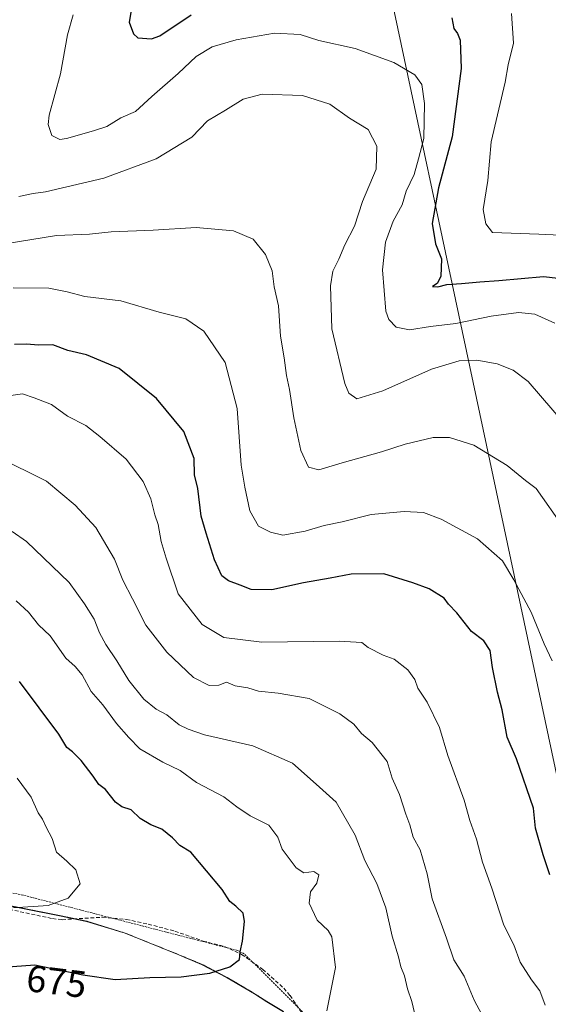
# Model space of a CAD drawing. Units: metres. Extents: x 641560 to 645020, y 4729882 to 4732266.
# Drawn here: x 642034 to 642174, y 4731522 to 4731783 of the extents above; entities that cross this region are included whole.
import ezdxf
from ezdxf.enums import TextEntityAlignment as Align

# ---------------------------------------------------------------- set-up
doc = ezdxf.new("R2010")
doc.units = ezdxf.units.M
doc.header["$MEASUREMENT"] = 0
doc.linetypes.add('TRAZOS', pattern=[0.75, 0.5, -0.25])
doc.linetypes.add('TRAZOSX2', pattern=[1.5, 1, -0.5])
for name, color, linetype, lineweight in [('Arbolado forestal', 92, 'TRAZOS', 0), ('Arbolado forestal CxS', 92, 'Continuous', 0), ('Curva de nivel maestra', 36, 'Continuous', 30), ('Curva de nivel normal', 36, 'Continuous', 0), ('Espacio natural protegido', 2, 'Continuous', 13), ('Espacio natural protegido CxS', 2, 'Continuous', 0), ('Matorral', 135, 'Continuous', 0), ('Matorral CxS', 135, 'Continuous', 0), ('Municipio', 9, 'Continuous', 13), ('Municipio CxS', 142, 'Continuous', 0), ('Rótulo de curva de nivel directora', 19, 'Continuous', 0), ('Senda', 19, 'TRAZOSX2', 0), ('Valla', 19, 'TRAZOS', 0)]:
    doc.layers.add(name, color=color, linetype=linetype, lineweight=lineweight)
doc.styles.add('Arial', font='txt', dxfattribs={"height": 0.2})

# ---------------------------------------------------------------- blocks, each defined once
blk = doc.blocks.new('*U160')
at = {"layer": 'Espacio natural protegido CxS', "color": 2, "linetype": 'Continuous', "lineweight": 0}
blk.add_polyline3d([(642205.98, 4731444.35, 657.67), (642117.97, 4731857.99, 615.17), (642113.16, 4731861.45, 615.49), (642109.22, 4731866.82, 615.43), (642107.59, 4731871.49, 615.28), (642108.64, 4731875.57, 615.02), (642109.48, 4731878, 614.82), (642110.53, 4731882.09, 614.52), (642111.45, 4731886.68, 614.32), (642111.19, 4731889.83, 614.26), (642109.16, 4731899.38, 614.09), (642105.27, 4731906.35, 614.03), (642097.66, 4731914.43, 613.87), (642104.49, 4731912.81, 613.72), (642106.33, 4731912.68, 613.71), (642104.94, 4731919.2, 613.81), (642077.08, 4732050.15, 620.48), (642048.88, 4732182.66, 638.96), (642039.08, 4732204.06, 640.49), (642039.02, 4732205.51, 640.38), (642241.89, 4732209.72, 644.87), (642974.02, 4732224.92, 614.4)], dxfattribs=at)
blk = doc.blocks.new('*U161')
at = {"layer": 'Espacio natural protegido CxS', "color": 2, "linetype": 'Continuous', "lineweight": 0}
blk.add_polyline3d([(642205.976, 4731444.3542, 657.6695), (642117.9651, 4731857.9901, 615.1729), (642113.1646, 4731861.4515, 615.486), (642109.2239, 4731866.8233, 615.4281), (642107.5909, 4731871.4853, 615.2783), (642108.6441, 4731875.5724, 615.019), (642109.4801, 4731878.0033, 614.8206), (642110.5331, 4731882.0901, 614.5236), (642111.4473, 4731886.6822, 614.3172), (642111.1901, 4731889.8319, 614.2551), (642109.1591, 4731899.3773, 614.0856), (642105.2749, 4731906.3531, 614.0288), (642097.6619, 4731914.4299, 613.875), (642104.4909, 4731912.8109, 613.7227), (642106.3295, 4731912.6765, 613.7133), (642104.9415, 4731919.1995, 613.8144), (642077.0781, 4732050.1526, 620.4846), (642048.8831, 4732182.6643, 638.9644), (642039.0835, 4732204.0641, 640.4878), (642039.0246, 4732205.508, 640.3779), (642241.8905, 4732209.7202, 644.87), (642974.0235, 4732224.9217, 614.4047)], dxfattribs=at)
blk = doc.blocks.new('*U173')
at = {"layer": 'Curva de nivel normal', "color": 36, "linetype": 'Continuous', "lineweight": 0}
blk.add_polyline3d([(642178.68, 4731675.93, 635), (642168.88, 4731687.24, 635), (642164.97, 4731690.29, 635), (642160.7, 4731691.93, 635), (642155.34, 4731692.9, 635), (642150.68, 4731692.72, 635), (642143.28, 4731690.5, 635), (642130.41, 4731684.84, 635), (642123.56, 4731682.69, 635), (642121.39, 4731684.17, 635), (642120.34, 4731686.71, 635), (642116.94, 4731701.21, 635), (642116.53, 4731712.59, 635), (642117.15, 4731716.5, 635), (642118.8, 4731719.69, 635), (642120.35, 4731723.46, 635), (642122.88, 4731728.42, 635), (642125.02, 4731734.93, 635), (642128.65, 4731743.5, 635), (642128.82, 4731749.59, 635), (642126.53, 4731754.02, 635), (642121.58, 4731756.97, 635), (642116.4, 4731760.73, 635), (642109.14, 4731762.97, 635), (642098.49, 4731763.32, 635), (642093.42, 4731762, 635), (642088.77, 4731759.11, 635), (642083.98, 4731756.33, 635), (642079.88, 4731751.98, 635), (642070.43, 4731746.25, 635), (642056.51, 4731741.15, 635), (642041.05, 4731737.52, 635), (642037.83, 4731737.08, 635), (642034.03, 4731736.28, 635)], dxfattribs=at)
blk = doc.blocks.new('*U174')
at = {"layer": 'Curva de nivel normal', "color": 36, "linetype": 'Continuous', "lineweight": 0}
blk.add_polyline3d([(642115.56, 4731520.58, 670), (642117.89, 4731532.09, 670), (642116.92, 4731540.18, 670), (642115.96, 4731541.88, 670), (642113.03, 4731544.62, 670), (642110.91, 4731549.17, 670), (642111.26, 4731552.17, 670), (642112.98, 4731554.39, 670), (642113.46, 4731556.67, 670), (642112.18, 4731557.55, 670), (642109.46, 4731557.18, 670), (642107.44, 4731558.48, 670), (642103.8, 4731563.4, 670), (642102.59, 4731566.57, 670), (642100.23, 4731569.83, 670), (642095.33, 4731572.26, 670), (642091.73, 4731574.66, 670), (642088.35, 4731577.28, 670), (642081.09, 4731581.06, 670), (642076.78, 4731584.22, 670), (642072.12, 4731586.43, 670), (642066.06, 4731589.98, 670), (642063.18, 4731592.97, 670), (642059.85, 4731596.7, 670), (642056.25, 4731601.67, 670), (642053.14, 4731605.19, 670), (642050.76, 4731609.61, 670), (642048.95, 4731611.82, 670), (642046.48, 4731614, 670), (642042.28, 4731619.94, 670), (642039.26, 4731622.88, 670), (642036.57, 4731626.19, 670), (642033.3, 4731629.18, 670)], dxfattribs=at)
blk = doc.blocks.new('*U189')
at = {"layer": 'Curva de nivel normal', "color": 36, "linetype": 'Continuous', "lineweight": 0}
blk.add_polyline3d([(642178.32, 4731648.53, 640), (642171.06, 4731658.97, 640), (642168.24, 4731661.06, 640), (642163.33, 4731665.04, 640), (642154.54, 4731670.4, 640), (642148.06, 4731672.44, 640), (642143.73, 4731672.48, 640), (642136.35, 4731670.7, 640), (642130.1, 4731668.68, 640), (642119.62, 4731665.73, 640), (642113.5, 4731663.87, 640), (642110.78, 4731664.56, 640), (642108.72, 4731668.97, 640), (642106.83, 4731677.63, 640), (642105.74, 4731685.2, 640), (642104.91, 4731688.83, 640), (642104.28, 4731693.56, 640), (642103.35, 4731699.27, 640), (642102.81, 4731707.34, 640), (642101.64, 4731712.33, 640), (642101.07, 4731716.59, 640), (642099.34, 4731720.92, 640), (642096.08, 4731725, 640), (642090.9, 4731727.19, 640), (642081, 4731728.05, 640), (642069.62, 4731727.39, 640), (642058.5, 4731726.95, 640), (642052.76, 4731726.3, 640), (642044.03, 4731725.95, 640), (642023.76, 4731722.68, 640)], dxfattribs=at)
blk = doc.blocks.new('*U191')
at = {"layer": 'Curva de nivel normal', "color": 36, "linetype": 'Continuous', "lineweight": 0}
blk.add_polyline3d([(642139.17, 4731518.63, 665), (642138.08, 4731523.1, 665), (642136.92, 4731526.48, 665), (642136.15, 4731529.93, 665), (642135.17, 4731532.24, 665), (642134.55, 4731534.88, 665), (642132.85, 4731540.41, 665), (642131.2, 4731547.89, 665), (642128.87, 4731554.31, 665), (642125.68, 4731560.44, 665), (642123.11, 4731567.13, 665), (642118.06, 4731575.85, 665), (642112.75, 4731580.68, 665), (642106.48, 4731586.21, 665), (642096, 4731590.82, 665), (642083.16, 4731593.72, 665), (642078.91, 4731595.17, 665), (642076.45, 4731596.4, 665), (642073.2, 4731598.97, 665), (642070.36, 4731600.51, 665), (642067.1, 4731603.11, 665), (642063.17, 4731608.09, 665), (642060.02, 4731613.27, 665), (642057.04, 4731617.62, 665), (642055.37, 4731620.72, 665), (642054.01, 4731624.34, 665), (642051.44, 4731628.4, 665), (642047.33, 4731634.02, 665), (642036.08, 4731644.94, 665), (642032.29, 4731647.51, 665)], dxfattribs=at)
blk = doc.blocks.new('*U195')
at = {"layer": 'Curva de nivel normal', "color": 36, "linetype": 'Continuous', "lineweight": 0}
blk.add_polyline3d([(642158, 4731517.14, 660), (642154.65, 4731523.43, 660), (642151.99, 4731529.78, 660), (642149.25, 4731534.14, 660), (642147.27, 4731539.83, 660), (642143.46, 4731550.3, 660), (642142.15, 4731556.86, 660), (642140.3, 4731563.27, 660), (642138.45, 4731566.6, 660), (642137.6, 4731569.87, 660), (642136.54, 4731572.68, 660), (642134.86, 4731577.88, 660), (642132.88, 4731582.27, 660), (642131.56, 4731586.64, 660), (642127.63, 4731591.66, 660), (642124.79, 4731594.05, 660), (642122.76, 4731596.57, 660), (642119.05, 4731599.29, 660), (642110.94, 4731603.32, 660), (642102.69, 4731604.75, 660), (642097.46, 4731605.26, 660), (642094.68, 4731606.14, 660), (642091.34, 4731606.68, 660), (642089.01, 4731607.69, 660), (642087.01, 4731606.89, 660), (642084.45, 4731606.75, 660), (642080.27, 4731608.85, 660), (642073.24, 4731615.59, 660), (642067.64, 4731622.74, 660), (642064.16, 4731629.74, 660), (642061.59, 4731634.65, 660), (642059.33, 4731640.24, 660), (642054.38, 4731648.63, 660), (642048.98, 4731654.57, 660), (642041.33, 4731660.87, 660), (642028.3, 4731667.36, 660)], dxfattribs=at)
blk = doc.blocks.new('*U199')
at = {"layer": 'Curva de nivel normal', "color": 36, "linetype": 'Continuous', "lineweight": 0}
blk.add_polyline3d([(642048.4, 4731784.34, 630), (642046.87, 4731779.04, 630), (642045.07, 4731768.77, 630), (642042.04, 4731757.8, 630), (642041.82, 4731755.34, 630), (642042.77, 4731752.4, 630), (642044.9, 4731751.4, 630), (642046.66, 4731751.58, 630), (642053.76, 4731753.68, 630), (642057.33, 4731754.79, 630), (642061.01, 4731757.08, 630), (642064.9, 4731758.76, 630), (642069.26, 4731762.74, 630), (642076.24, 4731768.8, 630), (642081.01, 4731773.32, 630), (642085.24, 4731775.92, 630), (642091.56, 4731777.78, 630), (642101.73, 4731779.51, 630), (642108.5, 4731779.2, 630), (642113.49, 4731777.55, 630), (642123.1, 4731775.47, 630), (642133.31, 4731771.74, 630), (642138.92, 4731768.48, 630), (642140.72, 4731765.93, 630), (642141.48, 4731760.93, 630), (642141.3, 4731751.59, 630), (642139.89, 4731746.26, 630), (642138.72, 4731742.12, 630), (642136.63, 4731737.69, 630), (642135.52, 4731734.06, 630), (642133.17, 4731729.7, 630), (642131.16, 4731724.18, 630), (642130.34, 4731716.88, 630), (642131.2, 4731705.94, 630), (642131.98, 4731703.69, 630), (642133.97, 4731701.62, 630), (642137.51, 4731701, 630), (642143.01, 4731701.8, 630), (642149.78, 4731702.65, 630), (642159.1, 4731704.6, 630), (642166.32, 4731705.56, 630), (642170.64, 4731705.14, 630), (642175.97, 4731702.75, 630)], dxfattribs=at)
blk = doc.blocks.new('*U204')
at = {"layer": 'Curva de nivel normal', "color": 36, "linetype": 'Continuous', "lineweight": 0}
blk.add_polyline3d([(642173.39, 4731522.11, 655), (642172.01, 4731525.94, 655), (642169.82, 4731528.83, 655), (642166.83, 4731533.5, 655), (642165.14, 4731538.09, 655), (642162.5, 4731543.32, 655), (642159.32, 4731553.13, 655), (642156.85, 4731560, 655), (642155.25, 4731566.07, 655), (642153.43, 4731571.06, 655), (642151.99, 4731576.45, 655), (642147.63, 4731588.22, 655), (642145.4, 4731595.66, 655), (642142.16, 4731602.38, 655), (642139.68, 4731606.1, 655), (642138.86, 4731608.4, 655), (642137.01, 4731610.94, 655), (642133.42, 4731613.72, 655), (642130.47, 4731614.8, 655), (642126.53, 4731616.8, 655), (642124.89, 4731618.14, 655), (642118.9, 4731618.49, 655), (642098.36, 4731618.28, 655), (642088.3, 4731619.5, 655), (642082.57, 4731622.95, 655), (642076.2, 4731631.07, 655), (642073.02, 4731640.5, 655), (642071.7, 4731644.89, 655), (642070.95, 4731649.43, 655), (642070.04, 4731651.96, 655), (642068.95, 4731656.2, 655), (642066.91, 4731660.83, 655), (642062.46, 4731666.71, 655), (642055.47, 4731672.72, 655), (642051.73, 4731675.65, 655), (642046.94, 4731678.08, 655), (642042.71, 4731681.17, 655), (642038.11, 4731682.94, 655), (642034.97, 4731683.99, 655), (642031.92, 4731683.53, 655)], dxfattribs=at)
blk = doc.blocks.new('*U222')
at = {"layer": 'Curva de nivel normal', "color": 36, "linetype": 'Continuous', "lineweight": 0}
blk.add_polyline3d([(642175.31, 4731613.34, 645), (642173.12, 4731617.79, 645), (642169.72, 4731626.21, 645), (642165.13, 4731634.71, 645), (642162.13, 4731639.81, 645), (642155.47, 4731645.58, 645), (642145.91, 4731650.82, 645), (642141.18, 4731652.56, 645), (642136.08, 4731652.84, 645), (642127.34, 4731652.06, 645), (642119.68, 4731650.11, 645), (642114.9, 4731649.11, 645), (642109.89, 4731647.62, 645), (642103.9, 4731646.54, 645), (642100.71, 4731647.36, 645), (642097.5, 4731648.94, 645), (642095.23, 4731653.01, 645), (642093.89, 4731659.27, 645), (642092.91, 4731665.14, 645), (642091.88, 4731680.16, 645), (642088.7, 4731692.28, 645), (642082.98, 4731700.57, 645), (642078.28, 4731703.86, 645), (642071.22, 4731705.65, 645), (642061.03, 4731708.64, 645), (642051.51, 4731709.75, 645), (642046.86, 4731711.03, 645), (642041.96, 4731712.02, 645), (642032.52, 4731712.1, 645)], dxfattribs=at)
blk = doc.blocks.new('*U228')
at = {"layer": 'Curva de nivel normal', "color": 36, "linetype": 'Continuous', "lineweight": 0}
blk.add_polyline3d([(642164.5, 4731784.75, 620), (642164.99, 4731776.91, 620), (642163.62, 4731771.16, 620), (642162.78, 4731766.54, 620), (642159.15, 4731750.73, 620), (642158.22, 4731740.53, 620), (642157.02, 4731732.78, 620), (642157.7, 4731729.04, 620), (642159.49, 4731726.74, 620), (642171.74, 4731726.29, 620), (642177.37, 4731725.99, 620)], dxfattribs=at)
blk = doc.blocks.new('*U236')
at = {"layer": 'Curva de nivel maestra', "color": 36, "linetype": 'Continuous', "lineweight": 30}
blk.add_polyline3d([(642030, 4731532.17, 675), (642038.24, 4731532.8, 675), (642050.93, 4731530.14, 675), (642059.57, 4731528.91, 675), (642068.68, 4731529.43, 675), (642077.01, 4731529.58, 675), (642084.58, 4731530.58, 675), (642089.94, 4731532.28, 675), (642092.48, 4731534.2, 675), (642092.66, 4731536.25, 675), (642093.23, 4731539.1, 675), (642093.81, 4731544.24, 675), (642093.41, 4731546.49, 675), (642091.52, 4731548.31, 675), (642089.94, 4731549.53, 675), (642087.84, 4731552.77, 675), (642079.6, 4731562.65, 675), (642076.66, 4731564.42, 675), (642074.75, 4731566.47, 675), (642071.87, 4731568.7, 675), (642068.98, 4731569.85, 675), (642066.17, 4731571.53, 675), (642063.73, 4731573.83, 675), (642061.31, 4731574.64, 675), (642059.61, 4731575.92, 675), (642056.94, 4731579.2, 675), (642055.19, 4731580.58, 675), (642053.7, 4731582.8, 675), (642050.5, 4731586.89, 675), (642048.25, 4731589.18, 675), (642046.77, 4731590.36, 675), (642044.62, 4731593.88, 675), (642034.18, 4731607.85, 675)], dxfattribs=at)
blk = doc.blocks.new('*U240')
at = {"layer": 'Curva de nivel maestra', "color": 36, "linetype": 'Continuous', "lineweight": 30}
blk.add_polyline3d([(642174.62, 4731556.65, 650), (642172.92, 4731561.92, 650), (642170.86, 4731568.98, 650), (642170.29, 4731574.27, 650), (642165.78, 4731587.38, 650), (642163.38, 4731593.12, 650), (642162.06, 4731600.32, 650), (642160.78, 4731605.01, 650), (642159.44, 4731611.58, 650), (642158.81, 4731616.03, 650), (642157.17, 4731618.56, 650), (642153.94, 4731621.1, 650), (642150.04, 4731625.99, 650), (642147.85, 4731628.33, 650), (642146.67, 4731629.89, 650), (642142.68, 4731632.4, 650), (642138.34, 4731633.92, 650), (642130.68, 4731636.33, 650), (642122.01, 4731636.27, 650), (642116.46, 4731635.18, 650), (642109.38, 4731633.95, 650), (642101, 4731632.08, 650), (642095.56, 4731632.17, 650), (642092.68, 4731633.37, 650), (642089.51, 4731634.45, 650), (642087.82, 4731635.78, 650), (642085.88, 4731640.07, 650), (642083.64, 4731647.09, 650), (642082.33, 4731651.59, 650), (642081.4, 4731658.93, 650), (642080.58, 4731662.6, 650), (642080.48, 4731666.86, 650), (642077.71, 4731674.05, 650), (642070.49, 4731682.79, 650), (642060.58, 4731690.68, 650), (642051.9, 4731694.3, 650), (642047.01, 4731695.47, 650), (642043.01, 4731697.02, 650), (642039.19, 4731696.93, 650), (642036.05, 4731697.14, 650), (642032.85, 4731697.07, 650)], dxfattribs=at)
blk = doc.blocks.new('*U247')
at = {"layer": 'Curva de nivel maestra', "color": 36, "linetype": 'Continuous', "lineweight": 30}
for points in [[(642064.13, 4731787.64, 625), (642063.25, 4731782.46, 625), (642064.35, 4731779.33, 625), (642065.58, 4731778.32, 625), (642069.13, 4731778.01, 625), (642071.34, 4731778.84, 625), (642079.68, 4731784.4, 625)], [(642148.68, 4731783.59, 625), (642149.19, 4731780.77, 625), (642150.17, 4731779.46, 625), (642150.88, 4731777.62, 625), (642151.19, 4731770.14, 625), (642148.76, 4731752.04, 625), (642145.2, 4731738.59, 625), (642143.49, 4731729.13, 625), (642144.4, 4731723.74, 625), (642145.98, 4731719.8, 625), (642145.76, 4731715.08, 625), (642144.77, 4731713.23, 625), (642143.56, 4731712.4, 625), (642144.98, 4731712.32, 625), (642147.34, 4731712.95, 625), (642151.28, 4731713.19, 625), (642156.1, 4731713.7, 625), (642161.18, 4731713.98, 625), (642172.93, 4731715.12, 625), (642180.74, 4731714.22, 625)]]:
    blk.add_polyline3d(points, dxfattribs=at)

msp = doc.modelspace()

# ---------------------------------------------------------------- linework, layer by layer
at = {"layer": 'Arbolado forestal', "color": 92, "linetype": 'TRAZOS', "lineweight": 0}
msp.add_polyline3d([(642104.1, 4731520.4, 671.48), (642099.7, 4731523.06, 672.48), (642096.47, 4731525.15, 673.27), (642089.24, 4731529.43, 674.24), (642082.41, 4731532.96, 675.38), (642076.37, 4731535.49, 676.09), (642062.16, 4731541.21, 677.55), (642051.99, 4731544.34, 678.39), (642048.94, 4731544.97, 678.6), (642044.82, 4731545.84, 679.08), (642018.86, 4731550.97, 682.19)], dxfattribs=at)
at = {"layer": 'Arbolado forestal CxS', "color": 92, "linetype": 'Continuous', "lineweight": 0}
msp.add_polyline3d([(642104.1, 4731520.4, 671.48), (642099.7, 4731523.06, 672.48), (642096.47, 4731525.15, 673.27), (642089.24, 4731529.43, 674.24), (642082.41, 4731532.96, 675.38), (642076.37, 4731535.49, 676.09), (642062.16, 4731541.21, 677.55), (642051.99, 4731544.34, 678.39), (642044.82, 4731545.84, 679.08), (642018.86, 4731550.97, 682.19)], dxfattribs=at)
at = {"layer": 'Curva de nivel normal', "color": 36, "linetype": 'Continuous', "lineweight": 0}
msp.add_polyline3d([(642032.46, 4731547.88, 680), (642041.79, 4731548.54, 680), (642047.1, 4731550.42, 680), (642050.26, 4731554.23, 680), (642049.1, 4731557.96, 680), (642046.76, 4731560.28, 680), (642044, 4731562.64, 680), (642042.88, 4731566.25, 680), (642041.27, 4731569.25, 680), (642040.26, 4731571.37, 680), (642039.15, 4731573.08, 680), (642037.26, 4731577.19, 680), (642033.59, 4731582.2, 680)], dxfattribs=at)
at = {"layer": 'Espacio natural protegido', "color": 2, "linetype": 'Continuous', "lineweight": 13}
msp.add_polyline3d([(642205.98, 4731444.35, 657.67), (642117.97, 4731857.99, 615.17), (642113.16, 4731861.45, 615.49), (642109.22, 4731866.82, 615.43), (642107.59, 4731871.49, 615.28), (642108.64, 4731875.57, 615.02), (642109.48, 4731878, 614.82), (642110.53, 4731882.09, 614.52), (642111.45, 4731886.68, 614.32), (642111.19, 4731889.83, 614.26), (642109.16, 4731899.38, 614.09), (642105.27, 4731906.35, 614.03), (642097.66, 4731914.43, 613.87), (642104.49, 4731912.81, 613.72), (642106.33, 4731912.68, 613.71), (642104.94, 4731919.2, 613.81), (642077.08, 4732050.15, 620.48), (642048.88, 4732182.66, 638.96), (642039.08, 4732204.06, 640.49), (642039.02, 4732205.51, 640.38)], dxfattribs=at)
at = {"layer": 'Matorral', "color": 135, "linetype": 'Continuous', "lineweight": 0}
msp.add_polyline3d([(642104.1, 4731520.4, 671.48), (642099.7, 4731523.06, 672.48), (642096.47, 4731525.15, 673.27), (642089.24, 4731529.43, 674.24), (642082.41, 4731532.96, 675.38), (642076.37, 4731535.49, 676.09), (642062.16, 4731541.21, 677.55), (642051.99, 4731544.34, 678.39), (642048.94, 4731544.97, 678.6), (642044.82, 4731545.84, 679.08), (642018.86, 4731550.97, 682.19)], dxfattribs=at)
at = {"layer": 'Matorral CxS', "color": 135, "linetype": 'Continuous', "lineweight": 0}
msp.add_polyline3d([(642018.86, 4731550.97, 682.19), (642044.82, 4731545.84, 679.08), (642051.99, 4731544.34, 678.39), (642062.16, 4731541.21, 677.55), (642076.37, 4731535.49, 676.09), (642082.41, 4731532.96, 675.38), (642089.24, 4731529.43, 674.24), (642096.47, 4731525.15, 673.27), (642099.7, 4731523.06, 672.48), (642104.1, 4731520.4, 671.48)], dxfattribs=at)
at = {"layer": 'Municipio', "color": 9, "linetype": 'Continuous', "lineweight": 13}
msp.add_polyline3d([(642018.86, 4731550.92, 682.18), (642044.82, 4731545.79, 679.07), (642051.98, 4731544.3, 678.38), (642062.16, 4731541.16, 677.54), (642076.37, 4731535.44, 676.09), (642082.41, 4731532.91, 675.37), (642089.24, 4731529.38, 674.23), (642096.46, 4731525.1, 673.26), (642099.69, 4731523.01, 672.47), (642104.1, 4731520.36, 671.47)], dxfattribs=at)
msp.add_polyline3d([(642018.86, 4731550.92, 682.18), (642044.82, 4731545.79, 679.07), (642051.98, 4731544.3, 678.38), (642062.16, 4731541.16, 677.54), (642076.37, 4731535.44, 676.09), (642082.41, 4731532.91, 675.37), (642089.24, 4731529.38, 674.23), (642096.46, 4731525.1, 673.26), (642099.69, 4731523.01, 672.47), (642104.1, 4731520.36, 671.47)], dxfattribs=at)
at = {"layer": 'Municipio CxS', "color": 142, "linetype": 'Continuous', "lineweight": 0}
for points in [[(642104.1, 4731520.36, 671.47), (642099.69, 4731523.01, 672.47), (642096.46, 4731525.1, 673.26), (642089.24, 4731529.38, 674.23), (642082.41, 4731532.91, 675.37), (642076.37, 4731535.44, 676.09), (642062.16, 4731541.16, 677.54), (642051.98, 4731544.3, 678.38), (642044.82, 4731545.79, 679.07), (642018.86, 4731550.92, 682.18)], [(642018.86, 4731550.92, 682.18), (642044.82, 4731545.79, 679.07), (642051.98, 4731544.3, 678.38), (642062.16, 4731541.16, 677.54), (642076.37, 4731535.44, 676.09), (642082.41, 4731532.91, 675.37), (642089.24, 4731529.38, 674.23), (642096.46, 4731525.1, 673.26), (642099.69, 4731523.01, 672.47), (642104.1, 4731520.36, 671.47)], [(642104.1, 4731520.36, 671.47), (642099.69, 4731523.01, 672.47), (642096.46, 4731525.1, 673.26), (642089.24, 4731529.38, 674.23), (642082.41, 4731532.91, 675.37), (642076.37, 4731535.44, 676.09), (642062.16, 4731541.16, 677.54), (642051.98, 4731544.3, 678.38), (642044.82, 4731545.79, 679.07), (642018.86, 4731550.92, 682.18)], [(642018.86, 4731550.92, 682.18), (642044.82, 4731545.79, 679.07), (642051.98, 4731544.3, 678.38), (642062.16, 4731541.16, 677.54), (642076.37, 4731535.44, 676.09), (642082.41, 4731532.91, 675.37), (642089.24, 4731529.38, 674.23), (642096.46, 4731525.1, 673.26), (642099.69, 4731523.01, 672.47), (642104.1, 4731520.36, 671.47)]]:
    msp.add_polyline3d(points, dxfattribs=at)
at = {"layer": 'Senda', "color": 19, "linetype": 'TRAZOSX2', "lineweight": 0}
msp.add_polyline3d([(642022.67, 4731549.38, 681.17), (642042.92, 4731545.05, 679.1), (642045.48, 4731544.76, 678.75), (642056.16, 4731545.42, 678.66), (642062.52, 4731544.83, 678.02), (642068.29, 4731543.58, 677.47), (642075.34, 4731541.72, 676.84), (642082.82, 4731539.1, 676.26), (642088.52, 4731537.67, 675.48), (642093.03, 4731535.58, 674.82), (642098.64, 4731531.6, 673.9), (642104.19, 4731526.63, 672.59), (642105.85, 4731524.67, 672.06), (642114.56, 4731511.93, 668.84)], dxfattribs=at)
at = {"layer": 'Valla', "color": 19, "linetype": 'TRAZOS', "lineweight": 0}
msp.add_polyline3d([(642131.98, 4731497.6, 666.06), (642093.71, 4731535.75, 675.11), (642091.89, 4731536.61, 675.96), (642035.09, 4731551.27, 681.19), (641995.83, 4731559.32, 688.54), (641959.17, 4731591.76, 683.44), (641958.87, 4731592.05, 683.37), (641935.05, 4731543.52, 665.33), (641911.29, 4731491.36, 639.92)], dxfattribs=at)

# ---------------------------------------------------------------- block references
at = {"layer": 'Curva de nivel maestra', "color": 36, "linetype": 'Continuous', "lineweight": 30}
for name in ['*U247', '*U240', '*U236']:
    msp.add_blockref(name, (0, 0), dxfattribs=at)
at = {"layer": 'Curva de nivel normal', "color": 36, "linetype": 'Continuous', "lineweight": 0}
for name in ['*U228', '*U189', '*U173', '*U199', '*U222', '*U204', '*U195', '*U191', '*U174']:
    msp.add_blockref(name, (0, 0), dxfattribs=at)
at = {"layer": 'Espacio natural protegido CxS', "color": 2, "linetype": 'Continuous', "lineweight": 0}
for name in ['*U160', '*U161']:
    msp.add_blockref(name, (0, 0), dxfattribs=at)

# ---------------------------------------------------------------- texts
at = {"layer": 'Rótulo de curva de nivel directora', "color": 19, "linetype": 'Continuous', "lineweight": 0, "style": 'Arial'}
msp.add_text('675', height=7, rotation=-6.9296, dxfattribs=at).set_placement((642044, 4731528.43), align=Align.MIDDLE_CENTER)

doc.saveas('drawing.dxf')
